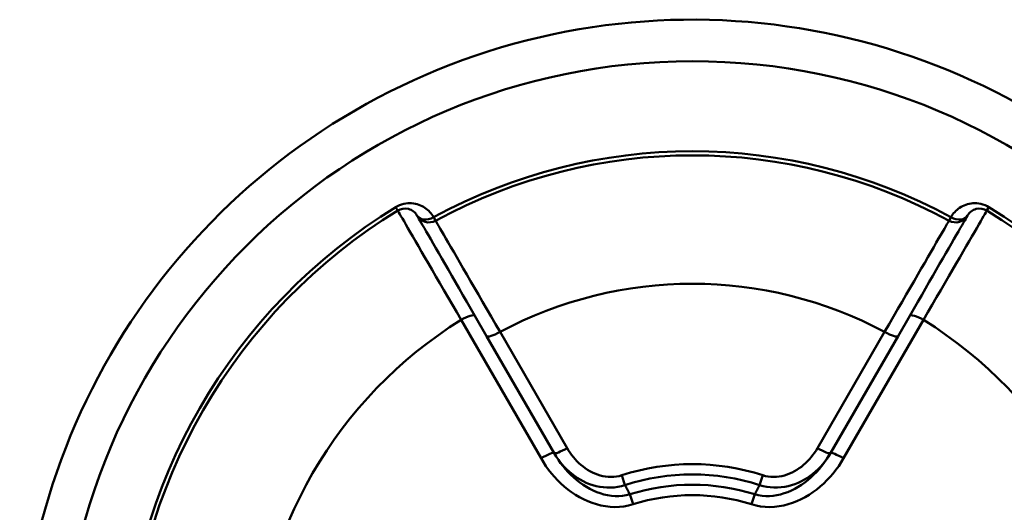
# Model space of a CAD drawing. Extents: x 467 to 1002, y -174 to 466.
# Drawn here: x 574 to 592, y -93 to -84 of the extents above; entities that cross this region are included whole.
import ezdxf

# ---------------------------------------------------------------- set-up
doc = ezdxf.new("R2010")
doc.units = 0
doc.layers.add('AM_0', color=7, linetype='CONTINUOUS', lineweight=50)

# ---------------------------------------------------------------- blocks, each defined once
blk = doc.blocks.new('A$C2BD92631')
at = {"layer": 'AM_0'}
for p, q in [((6.83, 24.404), (6.791, 24.467)), ((17.47, 24.404), (17.509, 24.467)), ((7.513, 24.221), (7.478, 24.286)), ((16.822, 24.286), (16.787, 24.221)), ((9.418, 19.93), (7.975, 22.43)), ((8.223, 22.504), (8.434, 22.138)), ((16.325, 22.43), (14.882, 19.93)), ((15.866, 22.138), (16.077, 22.504)), ((9.655, 20.023), (8.434, 22.138)), ((8.677, 22.213), (9.889, 20.114)), ((14.411, 20.114), (15.623, 22.213)), ((15.866, 22.138), (14.645, 20.023)), ((10.877, 19.623), (10.934, 19.447)), ((13.423, 19.623), (13.366, 19.447)), ((11.079, 19.099), (11.022, 19.28)), ((13.221, 19.099), (13.278, 19.28))]:
    blk.add_line(p, q, dxfattribs=at)
for points in [[(7.478, 24.286), (7.463, 24.31), (7.447, 24.333), (7.429, 24.356), (7.41, 24.377), (7.39, 24.398), (7.368, 24.418), (7.345, 24.436), (7.321, 24.453), (7.295, 24.469), (7.268, 24.484), (7.24, 24.497), (7.211, 24.509), (7.18, 24.519), (7.148, 24.527), (7.115, 24.533), (7.08, 24.537), (7.045, 24.538), (7.009, 24.537), (6.973, 24.532), (6.936, 24.525), (6.899, 24.515), (6.862, 24.502), (6.826, 24.486), (6.791, 24.467)], [(6.83, 24.404), (6.832, 24.4), (6.839, 24.388), (6.85, 24.368), (6.867, 24.341), (6.887, 24.305), (6.912, 24.262), (6.942, 24.211), (6.975, 24.153), (7.013, 24.088), (7.055, 24.015), (7.101, 23.936), (7.151, 23.85), (7.204, 23.759), (7.261, 23.661), (7.321, 23.557), (7.384, 23.448), (7.45, 23.335), (7.518, 23.216), (7.59, 23.093), (7.663, 22.967), (7.739, 22.837), (7.816, 22.703), (7.895, 22.568), (7.975, 22.43)], [(16.325, 22.43), (16.406, 22.568), (16.485, 22.704), (16.562, 22.838), (16.638, 22.969), (16.712, 23.096), (16.783, 23.219), (16.852, 23.337), (16.918, 23.451), (16.981, 23.559), (17.041, 23.663), (17.097, 23.761), (17.151, 23.852), (17.2, 23.938), (17.246, 24.017), (17.288, 24.089), (17.326, 24.154), (17.359, 24.212), (17.388, 24.263), (17.413, 24.305), (17.434, 24.341), (17.45, 24.368), (17.461, 24.388), (17.468, 24.4), (17.47, 24.404)], [(17.509, 24.467), (17.474, 24.486), (17.438, 24.502), (17.401, 24.515), (17.364, 24.525), (17.328, 24.532), (17.291, 24.537), (17.255, 24.538), (17.22, 24.537), (17.185, 24.533), (17.152, 24.527), (17.12, 24.519), (17.089, 24.509), (17.059, 24.497), (17.031, 24.484), (17.004, 24.469), (16.979, 24.453), (16.955, 24.436), (16.932, 24.418), (16.91, 24.398), (16.89, 24.377), (16.871, 24.356), (16.853, 24.333), (16.837, 24.31), (16.822, 24.286)], [(8.223, 22.504), (8.15, 22.631), (8.078, 22.755), (8.007, 22.877), (7.938, 22.997), (7.871, 23.113), (7.806, 23.226), (7.743, 23.334), (7.683, 23.439), (7.625, 23.539), (7.57, 23.634), (7.519, 23.723), (7.47, 23.808), (7.425, 23.886), (7.383, 23.959), (7.344, 24.026), (7.31, 24.086), (7.279, 24.139), (7.252, 24.185), (7.229, 24.225), (7.21, 24.258), (7.196, 24.283), (7.185, 24.301), (7.179, 24.312), (7.177, 24.316)], [(8.677, 22.213), (8.596, 22.353), (8.516, 22.491), (8.438, 22.626), (8.361, 22.758), (8.286, 22.887), (8.214, 23.011), (8.144, 23.132), (8.077, 23.248), (8.013, 23.358), (7.952, 23.464), (7.894, 23.563), (7.84, 23.657), (7.789, 23.744), (7.742, 23.825), (7.699, 23.899), (7.661, 23.965), (7.627, 24.024), (7.597, 24.076), (7.571, 24.12), (7.55, 24.156), (7.534, 24.185), (7.522, 24.205), (7.515, 24.217), (7.513, 24.221)], [(16.787, 24.221), (16.785, 24.217), (16.778, 24.205), (16.766, 24.185), (16.75, 24.156), (16.729, 24.12), (16.703, 24.076), (16.673, 24.024), (16.639, 23.965), (16.6, 23.899), (16.558, 23.825), (16.511, 23.744), (16.46, 23.656), (16.406, 23.563), (16.348, 23.463), (16.287, 23.358), (16.223, 23.248), (16.156, 23.132), (16.086, 23.012), (16.014, 22.887), (15.94, 22.759), (15.863, 22.627), (15.784, 22.491), (15.704, 22.353), (15.623, 22.213)], [(17.123, 24.316), (17.121, 24.312), (17.115, 24.301), (17.104, 24.283), (17.09, 24.258), (17.071, 24.225), (17.048, 24.186), (17.022, 24.14), (16.991, 24.087), (16.957, 24.027), (16.918, 23.961), (16.876, 23.888), (16.831, 23.81), (16.782, 23.725), (16.731, 23.636), (16.676, 23.541), (16.618, 23.441), (16.558, 23.337), (16.495, 23.228), (16.43, 23.115), (16.363, 22.999), (16.294, 22.879), (16.223, 22.756), (16.151, 22.631), (16.077, 22.504)], [(10.877, 19.623), (10.829, 19.61), (10.78, 19.6), (10.73, 19.595), (10.68, 19.593), (10.631, 19.595), (10.581, 19.601), (10.532, 19.61), (10.484, 19.622), (10.437, 19.637), (10.39, 19.655), (10.345, 19.675), (10.301, 19.698), (10.259, 19.723), (10.217, 19.751), (10.177, 19.78), (10.139, 19.811), (10.102, 19.844), (10.067, 19.879), (10.033, 19.915), (10.001, 19.952), (9.97, 19.991), (9.942, 20.031), (9.914, 20.072), (9.889, 20.114)], [(14.411, 20.114), (14.386, 20.072), (14.358, 20.031), (14.329, 19.991), (14.299, 19.952), (14.266, 19.914), (14.232, 19.878), (14.197, 19.844), (14.16, 19.811), (14.122, 19.779), (14.082, 19.75), (14.04, 19.723), (13.997, 19.698), (13.953, 19.675), (13.908, 19.654), (13.862, 19.636), (13.815, 19.621), (13.766, 19.609), (13.717, 19.601), (13.668, 19.595), (13.618, 19.593), (13.569, 19.595), (13.519, 19.6), (13.471, 19.61), (13.423, 19.623)], [(9.418, 19.93), (9.461, 19.859), (9.506, 19.79), (9.555, 19.723), (9.606, 19.658), (9.66, 19.595), (9.717, 19.534), (9.776, 19.476), (9.838, 19.421), (9.903, 19.368), (9.97, 19.318), (10.039, 19.272), (10.111, 19.229), (10.185, 19.191), (10.261, 19.156), (10.339, 19.126), (10.418, 19.1), (10.499, 19.079), (10.582, 19.064), (10.665, 19.054), (10.748, 19.05), (10.832, 19.053), (10.916, 19.062), (10.999, 19.077), (11.079, 19.099)], [(9.655, 20.023), (9.687, 19.971), (9.72, 19.921), (9.757, 19.872), (9.795, 19.824), (9.835, 19.778), (9.878, 19.734), (9.923, 19.692), (9.97, 19.653), (10.019, 19.615), (10.07, 19.58), (10.124, 19.547), (10.179, 19.517), (10.235, 19.49), (10.294, 19.466), (10.354, 19.445), (10.416, 19.428), (10.479, 19.415), (10.543, 19.406), (10.608, 19.401), (10.673, 19.401), (10.739, 19.405), (10.805, 19.414), (10.87, 19.428), (10.934, 19.447)], [(11.022, 19.28), (10.958, 19.263), (10.891, 19.252), (10.824, 19.247), (10.756, 19.247), (10.688, 19.253), (10.621, 19.263), (10.554, 19.278), (10.488, 19.298), (10.423, 19.321), (10.359, 19.349), (10.296, 19.38), (10.236, 19.414), (10.176, 19.452), (10.119, 19.493), (10.063, 19.536), (10.01, 19.583), (9.958, 19.631), (9.908, 19.681), (9.861, 19.734), (9.815, 19.789), (9.772, 19.845), (9.731, 19.903), (9.692, 19.962), (9.655, 20.023)], [(13.221, 19.099), (13.301, 19.077), (13.384, 19.062), (13.468, 19.053), (13.552, 19.05), (13.635, 19.054), (13.718, 19.064), (13.801, 19.079), (13.882, 19.1), (13.961, 19.126), (14.039, 19.156), (14.115, 19.191), (14.189, 19.229), (14.26, 19.272), (14.33, 19.318), (14.397, 19.368), (14.462, 19.421), (14.524, 19.476), (14.583, 19.534), (14.639, 19.594), (14.694, 19.657), (14.745, 19.723), (14.794, 19.79), (14.839, 19.859), (14.882, 19.93)], [(14.645, 20.023), (14.608, 19.962), (14.569, 19.903), (14.528, 19.845), (14.485, 19.788), (14.439, 19.734), (14.392, 19.681), (14.342, 19.631), (14.29, 19.583), (14.237, 19.536), (14.181, 19.493), (14.123, 19.452), (14.064, 19.414), (14.003, 19.38), (13.941, 19.349), (13.877, 19.321), (13.812, 19.298), (13.746, 19.278), (13.679, 19.263), (13.612, 19.253), (13.544, 19.247), (13.476, 19.247), (13.409, 19.253), (13.342, 19.263), (13.278, 19.28)], [(13.366, 19.447), (13.429, 19.428), (13.494, 19.415), (13.559, 19.406), (13.625, 19.401), (13.69, 19.402), (13.755, 19.406), (13.819, 19.415), (13.883, 19.428), (13.944, 19.445), (14.004, 19.465), (14.063, 19.489), (14.12, 19.516), (14.175, 19.546), (14.228, 19.579), (14.279, 19.614), (14.329, 19.652), (14.376, 19.691), (14.421, 19.733), (14.464, 19.778), (14.505, 19.823), (14.543, 19.871), (14.579, 19.92), (14.613, 19.971), (14.645, 20.023)], [(11.022, 19.28), (11.019, 19.287), (11.015, 19.294), (11.011, 19.301), (11.008, 19.308), (11.004, 19.315), (11, 19.322), (10.997, 19.329), (10.993, 19.335), (10.989, 19.342), (10.986, 19.349), (10.982, 19.356), (10.978, 19.363), (10.975, 19.37), (10.971, 19.377), (10.967, 19.384), (10.964, 19.391), (10.96, 19.398), (10.956, 19.405), (10.953, 19.412), (10.949, 19.419), (10.945, 19.426), (10.941, 19.433), (10.938, 19.44), (10.934, 19.447)], [(13.366, 19.447), (13.362, 19.44), (13.359, 19.433), (13.355, 19.426), (13.351, 19.419), (13.347, 19.412), (13.344, 19.405), (13.34, 19.398), (13.336, 19.391), (13.333, 19.384), (13.329, 19.377), (13.325, 19.37), (13.322, 19.363), (13.318, 19.356), (13.314, 19.349), (13.311, 19.342), (13.307, 19.335), (13.303, 19.329), (13.3, 19.322), (13.296, 19.315), (13.292, 19.308), (13.289, 19.301), (13.285, 19.294), (13.281, 19.287), (13.278, 19.28)]]:
    blk.add_lwpolyline(points, dxfattribs=at)
blk.add_circle((12.15, 15.702), 11.4, dxfattribs=at)
for centre, radius, start, end in [((12.15, 15.702), 12.15, 37.5211, 180), ((12.15, 15.702), 9.773, 61.4397, 118.5603), ((12.15, 15.702), 9.7, 61.4397, 118.5603), ((12.15, 15.702), 10.273, 121.4397, 178.5603), ((12.15, 15.702), 10.2, 121.4397, 178.5603), ((6.96, 24.191), 0.25, 30, 121.4397), ((17.34, 24.191), 0.25, 58.5603, 150), ((12.15, 15.702), 10.2, 1.4397, 58.5603), ((12.15, 15.702), 10.273, 1.4397, 58.5603), ((7.393, 24.441), 0.25, 210, 298.5603), ((16.907, 24.441), 0.25, 241.4397, 330), ((12.15, 15.702), 7.38, 61.9265, 118.0735), ((12.15, 15.702), 7.919, 121.823, 178.177), ((12.15, 15.702), 7.919, 1.823, 58.177), ((12.15, 15.702), 4.123, 72.0147, 107.9853), ((12.15, 15.702), 3.938, 72.0147, 107.9853), ((12.15, 15.702), 3.751, 72.5078, 107.4922), ((12.15, 15.702), 3.562, 72.5078, 107.4922)]:
    blk.add_arc(centre, radius, start, end, dxfattribs=at)
for centre, major_axis, ratio, start_param, end_param in [((7.393, 24.441), (-0.217, -0.125), 0.706995, 0, 1.553029), ((16.907, 24.441), (0.217, -0.125), 0.706995, 4.730156, 6.283185), ((8.006, 22.379), (0.217, 0.125), 0.239402, 0, 1.578416), ((16.294, 22.379), (-0.217, 0.125), 0.239402, 4.704769, 6.283185), ((8.65, 22.263), (-0.217, -0.125), 0.226532, 0, 1.563177), ((15.65, 22.263), (0.217, -0.125), 0.226532, 4.720009, 6.283185), ((9.872, 20.148), (-0.217, -0.125), 0.152078, 0, 1.563177), ((14.428, 20.148), (0.217, -0.125), 0.152078, 4.720009, 6.283185), ((9.439, 19.898), (0.217, 0.125), 0.152078, 0, 1.578416), ((14.861, 19.898), (-0.217, 0.125), 0.152078, 4.704767, 6.28318)]:
    blk.add_ellipse(centre, major_axis=major_axis, ratio=ratio, start_param=start_param, end_param=end_param, dxfattribs=at)

msp = doc.modelspace()

# ---------------------------------------------------------------- block references
at = {"layer": 'AM_0'}
msp.add_blockref('A$C2BD92631', (574.291, -111.998), dxfattribs=at)

doc.saveas('drawing.dxf')
